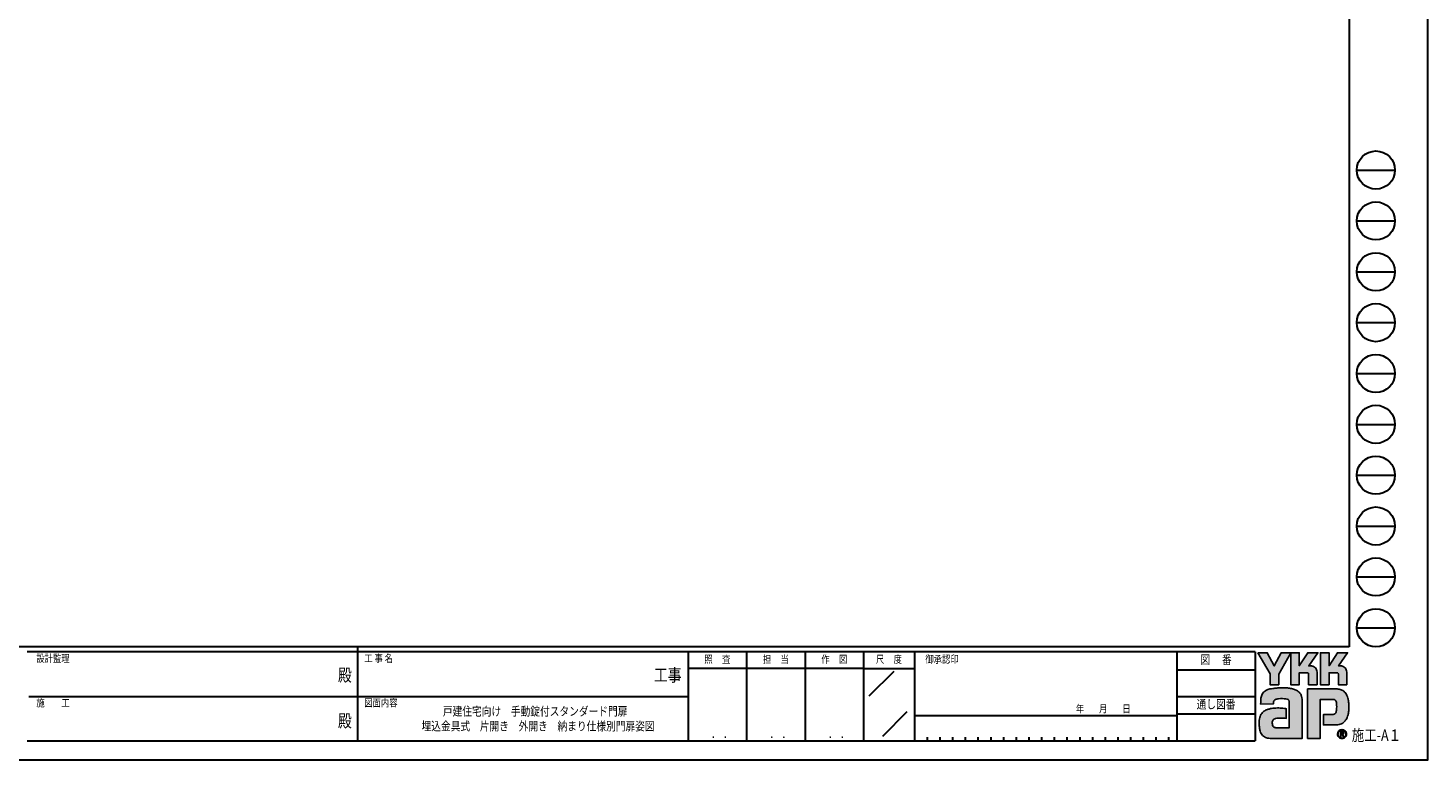
# Model space of a CAD drawing. Units: millimetres. Extents: x 0 to 8410, y 0 to 5940.
# Drawn here: x 2904 to 8410, y 0 to 2879 of the extents above; entities that cross this region are included whole.
import ezdxf
from ezdxf.enums import TextEntityAlignment as Align

# ---------------------------------------------------------------- set-up
doc = ezdxf.new("R2010")
doc.units = ezdxf.units.MM
doc.header["$PDSIZE"] = 0.05
doc.layers.add('USER1', color=3, linetype='Continuous', lineweight=13)
doc.layers.add('YKK_ZWAK', color=7, linetype='Continuous', lineweight=30)
doc.styles.add('text-b', font='extslim2.shx', dxfattribs={"width": 0.8, "bigfont": 'extfont2.shx'})

msp = doc.modelspace()

# ---------------------------------------------------------------- hatches: boundary and pattern name
at = {"layer": 'YKK_ZWAK', "linetype": 'ByBlock', "lineweight": -2}
h = msp.add_hatch(color=256, dxfattribs=at)
edge = h.paths.add_edge_path()
edge.add_arc((8071.699743638502, 101.8440997120164), 17.60746892393451, 44.93442000000285, 90.08535600000256)
edge.add_arc((8071.701705891414, 101.8103019843931), 17.64126964090813, 90.0915655217743, 179.923629932956)
edge.add_arc((8071.59418968362, 101.7911705073003), 17.53378962344496, 179.8606450800951, 225.1439939985764)
edge.add_arc((8071.678286344507, 101.7892219438158), 17.59182972906836, 224.9453553885787, 269.9844512830166)
edge.add_arc((8071.677208071625, 101.8760827517587), 17.67869027553202, 269.9880223087077, 314.9377721061913)
edge.add_arc((8071.796292280636, 101.7619566767586), 17.51378999492805, 314.9257166602815, 360.2350799932709)
edge.add_arc((8071.839445073835, 101.8980011247144), 17.47060770057977, 359.7894949650353, 405.1328750314317)
edge.add_line((8084.164347772397, 114.2802023384955), (8084.164346675578, 114.2802017152738))
edge = h.paths.add_edge_path(flags=16)
edge.add_arc((8071.643626434605, 101.6256216218994), 15.60539496128136, 224.628219000001, 270.1097310000005, ccw=False)
edge.add_arc((8071.527234358711, 101.767044031254), 15.62297575417259, 179.755127369646, 225.2972179378844, ccw=False)
edge.add_arc((8071.591169523911, 101.8671462026368), 15.68680365113114, 134.8007046283088, 180.1217460165475, ccw=False)
edge.add_arc((8071.636904949433, 101.9561537519442), 15.65616367897303, 89.86602478721397, 135.148996271344, ccw=False)
edge.add_arc((8071.705201628128, 101.8371095170442), 15.77519693816796, 45.03107645709707, 90.11509058956278, ccw=False)
edge.add_arc((8071.715733118291, 101.8320443487986), 15.77134150459539, 0.0064280881064178175, 45.071149570043985, ccw=False)
edge.add_arc((8071.648433335252, 101.8588978974238), 15.83866105162768, 270.09072013900766, 359.9092589945101, ccw=False)
edge.add_line((8071.673511708285, 86.0202566999109), (8071.673513357556, 86.02025527985468))
edge = h.paths.add_edge_path(flags=0)
edge.add_arc((8074.008161172625, 107.4972776171567), 3.352834554276567, -1.6106014017748862, 42.86139266983258, ccw=False)
edge.add_line((8077.359671127938, 107.4030408526595), (8077.220407717986, 106.3316013750323))
edge.add_line((8077.220407717986, 106.3316013750323), (8076.836987703456, 105.4869905901551))
edge.add_line((8076.836987703456, 105.4869905901551), (8076.261348266239, 104.8434290954457))
edge.add_line((8076.261348266239, 104.8434290954456), (8075.546129000876, 104.3751065090581))
edge.add_line((8075.546129000876, 104.3751065090581), (8074.743290281359, 104.0558728388593))
edge.add_line((8074.743290281359, 104.0558728388593), (8073.904452871365, 103.8595780927157))
edge.add_line((8073.904452871365, 103.8595780927157), (8073.082256365459, 103.7610911093565))
edge.add_line((8073.082256365459, 103.7610911093565), (8072.328661137619, 103.7339222863609))
edge.add_line((8072.328661137619, 103.7339222863609), (8070.344318228072, 103.7339222863609))
edge.add_line((8070.344318228072, 103.7339222863609), (8071.345828965752, 102.0304370845339))
edge.add_line((8071.345828965752, 102.0304370845339), (8077.893175697413, 90.7845820260606))
edge.add_line((8077.893175697411, 90.7845820260606), (8080.513948285632, 90.7845820260606))
edge.add_line((8080.513948285632, 90.7845820260606), (8074.200593042018, 101.6093203281014))
edge.add_line((8074.200593042018, 101.6093203281014), (8074.791514942172, 101.7268254875575))
edge.add_line((8074.791514942172, 101.7268254875575), (8075.355268019333, 101.8759144037461))
edge.add_line((8075.355268019333, 101.8759144037461), (8075.890154222059, 102.0562474663797))
edge.add_line((8075.890154222059, 102.0562474663797), (8076.395154719491, 102.2678246754583))
edge.add_line((8076.395154719491, 102.2678246754583), (8076.867892239617, 102.5106460309818))
edge.add_line((8076.867892239617, 102.5106460309818), (8077.307687561856, 102.7847115329504))
edge.add_line((8077.307687561856, 102.7847115329504), (8077.712503024493, 103.0893419607893))
edge.add_line((8077.712503024493, 103.0893419607893), (8078.080300965796, 103.4248769247852))
edge.add_arc((8074.07407098747, 107.2430610076502), 5.534293842026559, 316.3767372757107, 361.6565045120804)
edge.add_line((8079.606052008886, 107.4030432209456), (8079.581718046593, 107.9888995777667))
edge.add_line((8079.581718046593, 107.9888995777667), (8079.508362224506, 108.5536714857887))
edge.add_line((8079.508362224506, 108.5536714857887), (8079.387460962175, 109.0956895045518))
edge.add_line((8079.387460962175, 109.0956895045518), (8079.218674649315, 109.6122367517566))
edge.add_line((8079.218674649315, 109.6122367517566), (8079.003361727073, 110.1019547862531))
edge.add_line((8079.003361727073, 110.1019547862531), (8078.741182585165, 110.5621267257419))
edge.add_line((8078.741182585165, 110.5621267257419), (8078.433495664741, 110.9917337393605))
edge.add_line((8078.433495664741, 110.9917337393605), (8078.080300965796, 111.3880589448095))
edge.add_line((8078.080300965796, 111.3880589448095), (8077.617412144007, 111.7972893411815))
edge.add_line((8077.617412144007, 111.7972893411815), (8077.103242168817, 112.1538801429994))
edge.add_line((8077.103242168817, 112.1538801429994), (8076.540507922516, 112.4578313502632))
edge.add_line((8076.540507922516, 112.4578313502632), (8075.931586677127, 112.7077845218231))
edge.add_line((8075.931586677127, 112.7077845218231), (8075.278516094369, 112.9034000473917))
edge.add_line((8075.278516094369, 112.9034000473917), (8074.583673446257, 113.0436590961068))
edge.add_line((8074.583673446257, 113.0436590961068), (8073.849436004799, 113.1285616679682))
edge.add_line((8073.849436004799, 113.1285616679682), (8073.077501821435, 113.1570889321136))
edge.add_line((8073.077501821435, 113.1570889321137), (8065.498419036512, 113.1570889321137))
edge.add_line((8065.498419036512, 113.1570889321137), (8065.498419036512, 90.85929628929871))
edge.add_line((8065.498419036512, 90.85929628929871), (8067.789090425335, 90.85929628929871))
edge.add_line((8067.789090425335, 90.85929628929871), (8067.789090425335, 110.8827188370905))
edge.add_line((8067.789090425335, 110.8827188370905), (8073.077501821435, 110.8827188370905))
edge.add_line((8073.077501821435, 110.8827188370905), (8073.623595163649, 110.864719491856))
edge.add_line((8073.623595163647, 110.864719491856), (8074.137425528554, 110.8114006767269))
edge.add_line((8074.137425528554, 110.8114006767269), (8074.617634475003, 110.7231020019911))
edge.add_line((8074.617634475003, 110.7231020019911), (8075.062863561844, 110.6005026882233))
edge.add_line((8075.062863561844, 110.6005026882233), (8075.471754347928, 110.4442819559983))
edge.add_line((8075.471754347928, 110.4442819559983), (8075.842948392105, 110.2547794156036))
edge.add_line((8075.842948392105, 110.2547794156036), (8076.174747642939, 110.0323346773269))
edge.add_line((8076.174747642937, 110.0323346773269), (8076.465793659278, 109.7779665720306))
edge = h.paths.add_edge_path()
edge.add_arc((7838.368876751822, 45.94053921110367), 238.0028854164259, 87.51793533789117, 91.66438817798303, ccw=False)
edge.add_arc((7841.460670206267, 112.2238646296812), 171.6479889324786, 81.92630775827178, 87.59083149003902, ccw=False)
edge.add_arc((7850.587459734436, 174.7698156796641), 108.4404435454751, 73.67137372319672, 82.0594330221652, ccw=False)
edge.add_arc((7864.126025734535, 220.0822248061167), 61.14992005635714, 60.605282882355084, 73.90849856205972, ccw=False)
edge.add_arc((7869.668690823146, 231.1354965118695), 48.802827720426, 52.173471518694726, 59.905419987328685, ccw=False)
edge.add_arc((7874.625693885285, 237.5521925872233), 40.69447411929411, 43.55041761169451, 52.14560577150331, ccw=False)
edge.add_arc((7877.356504975943, 240.1913862279744), 36.89689698669203, 34.48659260316282, 43.50182013356101, ccw=False)
edge.add_arc((7877.375560093496, 240.2476320007015), 36.84936070070587, 25.589150532184817, 34.43128324084961, ccw=False)
edge.add_arc((7874.096843978333, 238.7113655055446), 40.47002977378766, 17.43088999214831, 25.545905045019026, ccw=False)
edge.add_line((7912.708448194006, 250.8343737866387), (7914.127321716263, 245.0980628767366))
edge.add_line((7914.127321716263, 245.0980628767366), (7914.93117926665, 238.9572296591455))
edge.add_line((7914.93117926665, 238.9572296591455), (7915.184868151373, 232.4139582509314))
edge.add_line((7915.184868151371, 232.4139582509314), (7915.184868151371, 85))
edge.add_line((7915.184868151371, 84.99999999999999), (7794.552237558145, 85.00000000000014))
edge.add_arc((7794.058422889453, 177.9026929356539), 92.90400533681732, 263.6848746649659, 270.30454692996716, ccw=False)
edge.add_arc((7789.801088644253, 139.9912781939369), 54.75438053932344, 253.691018885623, 263.74909316651605, ccw=False)
edge.add_arc((7784.772394305887, 122.7188653221762), 36.7648515796752, 239.8785013092501, 253.6535482446689, ccw=False)
edge.add_arc((7782.026075571899, 117.7239790843846), 31.0665359442476, 223.6420534782413, 239.6366294170112, ccw=False)
edge.add_arc((7785.335551200498, 120.635134094239), 35.47106877730126, 208.2977657543149, 223.355606159757, ccw=False)
edge.add_arc((7800.00428678726, 128.4420053640282), 52.08776822076726, 196.3102007627962, 208.2099283034402, ccw=False)
edge.add_arc((7833.692694029114, 138.3940807081978), 87.21535973156637, 187.8047148541562, 196.3697110093865, ccw=False)
edge.add_arc((7897.496969579555, 147.3684827548413), 151.6474625896684, 181.9094794174698, 187.8904176513078, ccw=False)
edge.add_arc((7843.132965815566, 146.5129581405301), 97.28984060791893, 174.5558801097798, 182.4727230497099, ccw=False)
edge.add_arc((7813.981852179943, 149.3049198473097), 68.00533601117411, 164.9753667854606, 174.5673877291292, ccw=False)
edge.add_arc((7797.457052887565, 153.7109472093151), 50.90326034781418, 153.891777935297, 164.9434116692619, ccw=False)
edge.add_arc((7789.928072917767, 157.3311678257037), 42.54940654405517, 142.0468818398376, 153.8077060405064, ccw=False)
edge.add_arc((7788.474955217282, 158.3719693887292), 40.76355778361719, 130.6022050713186, 141.944269337734, ccw=False)
edge.add_arc((7790.875174335808, 155.4865749053497), 44.51638816741004, 120.6072426230107, 130.5308147201121, ccw=False)
edge.add_arc((7795.615211250198, 147.426601044808), 53.86682392469975, 112.58837614452091, 120.5816154340441, ccw=False)
edge.add_arc((7801.993383188077, 132.1012129153205), 70.46648038479611, 106.6130308198974, 112.5902350136696, ccw=False)
edge.add_arc((7812.024133998486, 98.38632810638573), 105.6418826424866, 99.87193010640078, 106.59824860692831, ccw=False)
edge.add_arc((7817.643801544191, 66.72750844184088), 137.7954590034383, 94.78469170294778, 99.9171141639502, ccw=False)
edge.add_arc((7820.379478287979, 35.22933319151606), 169.4120848001592, 90.80098592879739, 94.81811646898808, ccw=False)
edge.add_arc((7820.795441206618, 11.7744954196069), 192.8704656492179, 87.57779436069058, 90.82713927416393, ccw=False)
edge.add_line((7828.946701035109, 204.4726362589897), (7838.40747241711, 203.8483181430207))
edge.add_line((7838.40747241711, 203.8483181430207), (7845.844937712167, 203.0145748873418))
edge.add_line((7845.844937712167, 203.0145748873418), (7850.710194690114, 202.2334712262169))
edge.add_line((7850.710194690114, 202.2334712262169), (7852.453753905859, 201.7671863015542))
edge.add_line((7852.453753905859, 201.7671863015542), (7852.453753905859, 163.5274075454684))
edge.add_line((7852.453753905859, 163.5274075454684), (7846.922181543944, 164.1111976295873))
edge.add_line((7846.922181543944, 164.1111976295873), (7840.855722979305, 164.4396007775472))
edge.add_line((7840.855722979305, 164.4396007775472), (7834.646288483651, 164.5666150250518))
edge.add_line((7834.646288483651, 164.5666150250518), (7828.686467549268, 164.5475968489549))
edge.add_line((7828.686467549268, 164.5475968489549), (7823.368170447868, 164.4375631158225))
edge.add_line((7823.368170447868, 164.4375631158225), (7819.083647061455, 164.290851471646))
edge.add_line((7819.083647061455, 164.290851471646), (7816.225147272027, 164.1624787829915))
edge.add_line((7816.225147272027, 164.1624787829915), (7815.185260571867, 164.1078015267128))
edge.add_line((7815.185260571867, 164.1078015267128), (7810.862021612686, 163.3178679981145))
edge.add_line((7810.862021612686, 163.3178679981145), (7807.134119487392, 162.0806677209501))
edge.add_line((7807.134119487392, 162.0806677209501), (7804.002233416571, 160.3877104380339))
edge.add_line((7804.002233416572, 160.3877104380339), (7801.466703010504, 158.2311851127544))
edge.add_line((7801.466703010504, 158.2311851127544), (7799.526849048614, 155.602941098213))
edge.add_line((7799.526849048614, 155.602941098213), (7798.183350751479, 152.4955069680858))
edge.add_line((7798.183350751479, 152.4955069680858), (7797.435868508812, 148.9003924651869))
edge.add_line((7797.435868508812, 148.9003924651869), (7797.285081541187, 144.8097865529048))
edge.add_line((7797.285081541187, 144.8097865529048), (7797.762233995048, 140.3113086854006))
edge.add_line((7797.762233995048, 140.3113086854006), (7798.717897343919, 136.5925760378713))
edge.add_line((7798.717897343919, 136.5925760378713), (7800.092639787497, 133.5826100602411))
edge.add_line((7800.092639787497, 133.5826100602411), (7801.827029525482, 131.2104322024336))
edge.add_line((7801.827029525482, 131.2104322024336), (7803.860615926706, 129.4050639143729))
edge.add_line((7803.860615926706, 129.4050639143729), (7806.133967190865, 128.0948474254078))
edge.add_line((7806.133967190865, 128.0948474254078), (7808.587311907376, 127.2094834060371))
edge.add_line((7808.587311907376, 127.2094834060371), (7811.16053905535, 126.6773140856098))
edge.add_line((7811.16053905535, 126.6773140856098), (7864.26234321063, 126.6773140856098))
edge.add_line((7864.26234321063, 126.6773140856098), (7864.26234321063, 224.9262306333311))
edge.add_line((7864.26234321063, 224.9262306333311), (7864.277625673564, 226.874235242119))
edge.add_line((7864.277625673564, 226.874235242119), (7864.176082197619, 228.7784301238264))
edge.add_line((7864.176082197619, 228.7784301238264), (7863.926808246634, 230.6133445068949))
edge.add_line((7863.926808246634, 230.6133445068949), (7863.499238894738, 232.3538472300534))
edge.add_line((7863.499238894738, 232.3538472300534), (7862.862469605779, 233.9754863526062))
edge.add_line((7862.862469605779, 233.9754863526063), (7861.985595843595, 235.4527911029946))
edge.add_line((7861.985595843595, 235.4527911029945), (7860.837373461741, 236.7613095405225))
edge.add_line((7860.837373461741, 236.7613095405225), (7859.387577144636, 237.8755708936314))
edge.add_line((7859.387577144636, 237.8755708936314), (7856.273350808759, 239.0981679284355))
edge.add_line((7856.273350808759, 239.0981679284355), (7851.293984774234, 240.1339793051446))
edge.add_line((7851.293984774234, 240.1339793051446), (7844.941234737275, 240.8981024518972))
edge.add_line((7844.941234737275, 240.8981024518972), (7837.707196004396, 241.3059744071193))
edge.add_line((7837.707196004396, 241.3059744071193), (7830.083624271818, 241.2733718195245))
edge.add_line((7830.083624271818, 241.2733718195245), (7822.562614846018, 240.7160713378227))
edge.add_arc((7829.565690495147, 178.0063475130001), 63.09954461589194, 96.37207465332192, 102.7534079932569)
edge.add_arc((7822.990235967668, 206.3711453916138), 33.98329973755922, 102.4978957058443, 112.8463169705322)
edge.add_line((7809.795856942372, 237.688441302813), (7807.472710943978, 236.379927187721))
edge.add_line((7807.472710943978, 236.379927187721), (7805.658852398729, 234.7820607852895))
edge.add_line((7805.658852398729, 234.7820607852895), (7804.287845668316, 232.9165814763508))
edge.add_line((7804.287845668316, 232.9165814763509), (7803.292108305523, 230.8048847090142))
edge.add_line((7803.292108305523, 230.8048847090142), (7802.605416304309, 228.4690451519634))
edge.add_line((7802.605416304309, 228.4690451519634), (7802.160866438042, 225.9307978635951))
edge.add_line((7802.160866438042, 225.9307978635951), (7801.890876259521, 223.2111986817309))
edge.add_line((7801.890876259523, 223.2111986817309), (7801.729221762697, 220.3326618853421))
edge.add_line((7801.729221762697, 220.3326618853421), (7751.744360825594, 220.2110814024366))
edge.add_line((7751.744360825594, 220.2110814024366), (7751.890053638907, 227.0474364887161))
edge.add_line((7751.890053638907, 227.0474364887161), (7752.16785485404, 234.7280627495847))
edge.add_arc((7842.80465831312, 229.5415451119436), 90.78507645249685, 171.5562215410652, 176.7249302595971, ccw=False)
edge.add_arc((7812.041073761822, 234.1331907221142), 59.68072909591978, 163.4838524863008, 171.5798233267276, ccw=False)
edge.add_arc((7796.605315999327, 238.7123013346301), 43.58008109155185, 152.2125045740734, 163.4864976584933, ccw=False)
edge.add_arc((7789.936601289025, 242.1607316588866), 36.07279508920197, 138.0385215069419, 152.1201504079557, ccw=False)
edge.add_arc((7789.93141676638, 241.9920314080752), 36.18196773988792, 122.60462867217839, 137.8343845030835, ccw=False)
edge.add_arc((7794.715303347275, 234.2540974358622), 45.27843077987834, 108.37420791968111, 122.42808991687619, ccw=False)
edge.add_arc((7802.292706793274, 207.3077861530989), 73.25111805342314, 100.9315937394664, 107.3549899713762, ccw=False)
edge.add_arc((7827.053177233485, 87.18251487375372), 195.8981124193156, 97.86054447666339, 101.37937906247248, ccw=False)
edge.add_arc((7838.677903115434, 6.418804497566924), 277.493180782217, 94.9020122383061, 97.95760039022957, ccw=False)
edge.add_arc((7839.469601618433, -0.0454555164845516), 284.0015470024212, 91.61689723320711, 94.94970856324022, ccw=False)
edge = h.paths.add_edge_path()
edge.add_arc((8018.405261283088, 194.883069952641), 78.97424249131821, 339.22498221091587, 347.3145741352372, ccw=False)
edge.add_arc((8055.359695399588, 180.5741956625366), 39.34815393326459, 326.2325061058077, 339.6193101912123, ccw=False)
edge.add_arc((8040.41317508305, 191.7134972569405), 57.97251228366087, 318.6736738685102, 325.2911172618525, ccw=False)
edge.add_arc((8046.228464891919, 186.6130329392992), 50.23738334831035, 311.5703269329227, 318.6624294560623, ccw=False)
edge.add_line((8079.562920186844, 149.0283448885021), (8074.949773336124, 145.4428201287032))
edge.add_line((8074.949773336122, 145.4428201287032), (8070.144287768767, 142.6240547429049))
edge.add_line((8070.144287768767, 142.6240547429049), (8065.182921079474, 140.5205086224669))
edge.add_line((8065.182921079474, 140.5205086224669), (8060.100992738141, 139.0812402242726))
edge.add_line((8060.100992738141, 139.0812402242726), (8054.93484104552, 138.2553080052048))
edge.add_line((8054.93484104552, 138.2553080052049), (8049.719785471504, 137.9910912015723))
edge.add_line((8049.719785471504, 137.9910912015723), (7998.359502870243, 137.9910912015723))
edge.add_line((7998.359502870243, 137.9910912015723), (7998.359502870243, 178.3371329603955))
edge.add_line((7998.359502870243, 178.3371329603955), (8027.321468183606, 178.3371329603955))
edge.add_line((8027.321468183606, 178.3371329603955), (8032.661500343398, 178.4115076133461))
edge.add_line((8032.661500343398, 178.4115076133461), (8037.356612567334, 178.8662457882358))
edge.add_line((8037.356612567334, 178.8662457882358), (8041.386088627874, 180.0480895885457))
edge.add_arc((8036.718938899856, 190.5718195454982), 11.51221867367882, 293.9167198020605, 314.0937636770703)
edge.add_arc((8035.14967874538, 191.9571009498386), 13.60005442076926, 314.7809858171797, 333.9292818603019)
edge.add_arc((8025.049206803718, 196.8614928300238), 24.82823217337466, 334.0067642612879, 347.3498910530277)
edge.add_arc((7997.496686258596, 203.2419818709085), 53.10958379585995, 347.1430841970991, 355.4000769567)
edge.add_arc((7937.20279214902, 208.4236389825372), 113.6253047071514, 355.2339044354762, 360.2919344246406)
edge.add_line((8050.826621932722, 209.0025820514527), (8050.764087105396, 215.3682387034624))
edge.add_line((8050.764087105396, 215.3682387034625), (8050.46047550842, 221.1022187966937))
edge.add_line((8050.46047550842, 221.1022187966937), (8049.742199750473, 226.1376205286494))
edge.add_line((8049.742199750473, 226.1376205286495), (8048.436737805533, 230.4072010624174))
edge.add_arc((8035.712261590049, 225.0960617153186), 13.78841891308454, 22.65543833575849, 39.38165319252862)
edge.add_arc((8037.652317905697, 226.5794060510672), 11.34803507427674, 39.80779662169854, 59.7537818176739)
edge.add_arc((8036.270352580341, 223.9835565113691), 14.28708048026977, 60.2099075952312, 77.92418213913811)
edge.add_arc((8034.141625470493, 213.9894069733661), 24.505419612029, 77.94572257653994, 90.63794058773097)
edge.add_line((8033.868783754716, 238.4933076375409), (7986.193983153369, 238.4933220064949))
edge.add_line((7986.193983153369, 238.4933220064949), (7986.193983153369, 85))
edge.add_line((7986.193983153369, 84.99999999999999), (7936.230178054086, 84.99999999999999))
edge.add_line((7936.230178054086, 84.99999999999999), (7936.230178054086, 279.2085201477715))
edge.add_line((7936.230178054086, 279.2085201477715), (8052.352444419783, 279.2085201477714))
edge.add_arc((8050.454723589988, 225.786903213103), 53.45531311537044, 78.73197638228362, 87.96551099663083, ccw=False)
edge.add_arc((8052.022233452078, 233.8022746385592), 45.28816670859781, 69.0303397675134, 78.69541395760581, ccw=False)
edge.add_arc((8053.483492731583, 237.6989413418757), 41.12664093330893, 59.394837104650776, 68.98849810507397, ccw=False)
edge.add_arc((8054.158936947387, 238.8861267011587), 39.76096028450432, 50.30120407773393, 59.36159834971329, ccw=False)
edge.add_arc((8053.912824660229, 238.6068789112342), 40.13302329272998, 42.05209438652213, 50.28551138205171, ccw=False)
edge.add_line((8083.713044558317, 265.4882191427113), (8086.971977511698, 261.3755839540037))
edge.add_line((8086.971977511696, 261.3755839540036), (8089.413096257856, 257.3909364514046))
edge.add_line((8089.413096257856, 257.3909364514046), (8091.116241849396, 253.7849544193049))
edge.add_arc((8034.092212487049, 227.188326936123), 62.92154256053492, 14.762666767432506, 25.004857483356886, ccw=False)
edge.add_arc((7995.50184749945, 216.670452798219), 102.9186976224796, 7.913901303101682, 14.950413391766176, ccw=False)
edge.add_arc((7956.956433847469, 211.0657829903963), 141.8688964173969, 2.5437612488565833, 8.012513468652287, ccw=False)
edge.add_arc((7934.862735084708, 209.9038021642562), 163.9924949756645, -2.235807907604226, 2.606741948428123, ccw=False)
edge.add_arc((7941.169609556879, 209.4982064780563), 157.6746789249186, 352.8936963416039, 357.82205712252266, ccw=False)
edge.add_arc((7974.149699389336, 205.2072843256961), 124.4172256635881, 347.15165836895227, 352.9756549716377, ccw=False)
edge = h.paths.add_edge_path()
edge.add_arc((7949.81593663647, 344.8108816871174), 24.97748057372806, 78.2679820538109, 90.11215451062168, ccw=False)
edge.add_arc((7950.173950484039, 346.6288963641474), 23.12465678617571, 66.19963222081822, 78.22058292401289, ccw=False)
edge.add_line((7959.505932772801, 367.7869647552047), (7963.549108796785, 365.4776410295685))
edge.add_line((7963.549108796785, 365.4776410295685), (7966.972720104523, 362.4663166107885))
edge.add_line((7966.972720104523, 362.4663166107885), (7969.72526148427, 358.8813904165129))
edge.add_line((7969.72526148427, 358.8813904165129), (7971.755451782621, 354.8505559148211))
edge.add_line((7971.755451782621, 354.8505559148211), (7973.010991015306, 350.5025254046553))
edge.add_line((7973.010991015306, 350.5025254046553), (7973.441277249498, 345.9649923540949))
edge.add_line((7973.441277249498, 345.9649923540949), (7973.441277249498, 295.7817990091225))
edge.add_line((7973.441277249498, 295.7817990091225), (7940.410441082256, 295.7817990091225))
edge.add_line((7940.410441082256, 295.7817990091225), (7940.410441082254, 338.5903549622138))
edge.add_arc((7935.724277553678, 338.7066687690901), 4.687606800725923, 358.5781712163345, 452.1682981404213)
edge.add_line((7935.546922375816, 343.390919259734), (7903.769547559464, 343.3910859855446))
edge.add_line((7903.769547559464, 343.3910859855446), (7903.769547559464, 295.9033794920281))
edge.add_line((7903.769547559464, 295.9033794920281), (7869.9141376143, 295.9033794920281))
edge.add_line((7869.914137614298, 295.9033794920281), (7869.914137614298, 422.0000000000002))
edge.add_line((7869.914137614298, 422.0000000000002), (7903.769547559463, 422.0000000000002))
edge.add_line((7903.769547559464, 422.0000000000002), (7903.769547559464, 370.41523499874))
edge.add_line((7903.769547559464, 370.41523499874), (7937.06901546408, 422.0000000000002))
edge.add_line((7937.06901546408, 422.0000000000002), (7976.838738565105, 422.0000000000002))
edge.add_line((7976.838738565106, 422.0000000000002), (7941.159281766072, 369.7883144081154))
edge.add_line((7941.159281766072, 369.7883144081154), (7942.423990476518, 369.7883144081154))
edge.add_line((7942.423990476518, 369.7883144081154), (7943.819449147634, 369.7883144081154))
edge.add_line((7943.819449147634, 369.7883144081154), (7945.252604560653, 369.7883144081154))
edge.add_line((7945.252604560653, 369.7883144081154), (7946.632101548257, 369.7883144081154))
edge.add_line((7946.632101548257, 369.7883144081154), (7947.865226501973, 369.7883144081154))
edge.add_line((7947.865226501973, 369.7883144081154), (7948.860284644187, 369.7883144081154))
edge.add_line((7948.860284644187, 369.7883144081154), (7949.524901976719, 369.7883144081154))
edge.add_line((7949.52490197672, 369.7883144081154), (7949.767044111662, 369.7883144081154))
h.paths.add_polyline_path([(7741.019807558352, 422.0000000000002), (7777.83118544544, 422.0000000000002), (7805.471387520062, 369.9003858029723), (7833.038912993172, 422.0000000000002), (7869.876440872393, 422.0000000000002), (7822.671629748316, 338.0099609809694), (7822.671629748316, 295.866022360409), (7789.097077510874, 295.866022360409), (7789.097077510874, 339.1425612896004)])
edge = h.paths.add_edge_path()
edge.add_arc((8066.77882280524, 344.7662993813761), 25.02205969309314, 78.2785069830033, 90.10825959996419, ccw=False)
edge.add_arc((8067.123752393909, 346.5210653864041), 23.2338199313337, 66.2482987955567, 78.2322632326792, ccw=False)
edge.add_line((8076.481727887275, 367.786969629281), (8080.536702174893, 365.4776410295685))
edge.add_line((8080.536702174893, 365.4776410295685), (8083.974237504412, 362.4663166107885))
edge.add_line((8083.974237504412, 362.4663166107885), (8086.740363295657, 358.8813904165129))
edge.add_line((8086.740363295659, 358.8813904165129), (8088.782439954069, 354.8505559148211))
edge.add_line((8088.782439954069, 354.8505559148211), (8090.046809054227, 350.5025254046553))
edge.add_line((8090.046809054228, 350.5025254046553), (8090.479812170722, 345.9649923540949))
edge.add_line((8090.479812170722, 345.9649923540949), (8090.479812170722, 295.8660223604091))
edge.add_line((8090.479812170722, 295.866022360409), (8057.373922129952, 295.866022360409))
edge.add_line((8057.373922129952, 295.866022360409), (8057.373922129951, 338.5903549622137))
edge.add_arc((8052.709680666508, 338.728834791916), 4.66629672144151, 358.299406285005, 452.4345457850627)
edge.add_line((8052.511465458221, 343.3909197143235), (8020.769706518206, 343.3910859855447))
edge.add_line((8020.769706518206, 343.3910859855446), (8020.769706518206, 295.866022360409))
edge.add_line((8020.769706518206, 295.866022360409), (7986.895957617521, 295.866022360409))
edge.add_line((7986.895957617519, 295.866022360409), (7986.895957617519, 422))
edge.add_line((7986.895957617519, 422.0000000000002), (8020.769706518203, 422.0000000000002))
edge.add_line((8020.769706518206, 422.0000000000002), (8020.769706518206, 370.41523499874))
edge.add_line((8020.769706518206, 370.41523499874), (8054.032496511776, 422.0000000000002))
edge.add_line((8054.032496511775, 422.0000000000002), (8093.802559223091, 422.0000000000002))
edge.add_line((8093.802559223091, 422.0000000000002), (8058.12276281377, 369.7883144081154))
edge.add_line((8058.12276281377, 369.7883144081154), (8059.401055935714, 369.7883144081154))
edge.add_line((8059.401055935714, 369.7883144081154), (8060.802627592002, 369.7883144081154))
edge.add_line((8060.802627592002, 369.7883144081154), (8062.236801835887, 369.7883144081154))
edge.add_line((8062.236801835887, 369.7883144081154), (8063.613581941187, 369.7883144081154))
edge.add_line((8063.61358194119, 369.7883144081154), (8064.841612740594, 369.7883144081154))
edge.add_line((8064.841612740594, 369.7883144081154), (8065.831237118208, 369.7883144081154))
edge.add_line((8065.831237118208, 369.7883144081154), (8066.491439517004, 369.7883144081154))
edge.add_line((8066.491439517004, 369.7883144081154), (8066.731543990226, 369.7883144081154))

# ---------------------------------------------------------------- linework, layer by layer
at = {"layer": 'YKK_ZWAK'}
for p, q in [((8410, 0), (8410, 5940)), ((8100.019807558352, 5745), (8100.019807558355, 445)), ((8130.019807558353, 2320), (8280.01980755835, 2320)), ((8130.019807558353, 2120), (8280.01980755835, 2120)), ((8130.019807558353, 1920), (8280.01980755835, 1920)), ((8130.019807558353, 1720), (8280.01980755835, 1720)), ((8130.019807558353, 1520), (8280.01980755835, 1520)), ((8130.019807558353, 1320), (8280.01980755835, 1320)), ((8130.019807558353, 1120), (8280.01980755835, 1120)), ((8130.019807558353, 920), (8280.01980755835, 920)), ((8130.019807558353, 720), (8280.01980755835, 720)), ((8130.019807558353, 520), (8280.01980755835, 520)), ((8100.019807558352, 445), (300.0198075583521, 445)), ((4200.019807558351, 445), (4200.019807558351, 75)), ((4200.019807558351, 425), (2900.019807558352, 425)), ((5500.019807558352, 425), (4200.019807558351, 425)), ((6190.019807558353, 425), (5500.019807558352, 425)), ((5500.019807558352, 425), (5500.019807558352, 75)), ((5730.019807558353, 425), (5730.019807558353, 75)), ((5960.019807558352, 425), (5960.019807558352, 75)), ((6190.019807558353, 425), (6190.019807558353, 75)), ((6390.019807558353, 425), (6190.019807558353, 425)), ((7422.519807558352, 425), (6390.019807558353, 425)), ((6390.019807558353, 425), (6390.019807558353, 75)), ((7422.519807558352, 425), (7422.519807558352, 75)), ((7730.019807558353, 425), (7422.519807558352, 425)), ((7730.019807558353, 425), (7730.019807558353, 75)), ((6190.019807558353, 360), (5500.019807558351, 360)), ((6190.019807558353, 360), (6390.019807558353, 360)), ((6212.104568374506, 251.7087960543256), (6310.037283715415, 349.6415113952344)), ((7422.519807558352, 355), (7730.019807558353, 355)), ((2907.519807558352, 250), (4200.019807558351, 250)), ((4200.019807558351, 250), (5500.019807558352, 250)), ((7422.519807558352, 250), (7730.019807558353, 250)), ((6265.671752674123, 94.01154682397419), (6361.891946217729, 190.2317403675806)), ((6390.019807558353, 175), (7422.519807558352, 175)), ((7730.019807558353, 180), (7422.519807558352, 180)), ((2900.019807558352, 75), (4200.019807558351, 75)), ((4200.019807558351, 75), (5500.019807558352, 75)), ((5500.019807558352, 75), (6190.019807558353, 75)), ((6190.019807558353, 75), (6390.019807558353, 75)), ((6390.019807558353, 75), (7422.519807558352, 75)), ((6440.019807558352, 90), (6440.019807558352, 75)), ((6490.019807558351, 90), (6490.019807558351, 75)), ((6540.019807558351, 90), (6540.019807558351, 75)), ((6590.019807558352, 90), (6590.019807558352, 75)), ((6640.019807558352, 90), (6640.019807558352, 75)), ((6690.019807558352, 90), (6690.019807558352, 75)), ((6740.019807558351, 90), (6740.019807558351, 75)), ((6790.019807558351, 90), (6790.019807558351, 75)), ((6840.019807558352, 90), (6840.019807558352, 75)), ((6890.019807558352, 90), (6890.019807558352, 75)), ((6940.019807558352, 90), (6940.019807558352, 75)), ((6990.019807558351, 90), (6990.019807558351, 75)), ((7040.019807558351, 90), (7040.019807558351, 75)), ((7090.019807558352, 90), (7090.019807558352, 75)), ((7140.019807558352, 90), (7140.019807558352, 75)), ((7190.019807558352, 90), (7190.019807558352, 75)), ((7240.019807558351, 90), (7240.019807558351, 75)), ((7290.019807558351, 90), (7290.019807558351, 75)), ((7340.019807558352, 90), (7340.019807558352, 75)), ((7390.019807558352, 90), (7390.019807558352, 75)), ((7422.519807558352, 75), (7730.019807558353, 75)), ((0, 0), (8410, 0))]:
    msp.add_line(p, q, dxfattribs=at)
at = {"layer": 'YKK_ZWAK', "linetype": 'ByBlock', "lineweight": -2}
msp.add_lwpolyline([(7741.019807558352, 422.0000000000002), (7777.83118544544, 422.0000000000002), (7805.471387520062, 369.9003858029724), (7833.038912993172, 422.0000000000002), (7869.876440872393, 422.0000000000002), (7822.671629748316, 338.0099609809695), (7822.671629748316, 295.8660223604091), (7789.097077510874, 295.8660223604091), (7789.097077510874, 339.1425612896005)], close=True, dxfattribs=at)
for points in [[(7949.767044111662, 369.7883144081154, -0.0517260100804869), (7954.894719449987, 369.2665661172065, -0.0524994454876206), (7959.505932772801, 367.7869647552047), (7963.549108796785, 365.4776410295686), (7966.972720104523, 362.4663166107885), (7969.72526148427, 358.8813904165129), (7971.755451782621, 354.8505559148211), (7973.010991015306, 350.5025254046553), (7973.441277249498, 345.9649923540949), (7973.441277249498, 295.7817990091226), (7940.410441082256, 295.7817990091226), (7940.410441082254, 338.5903549622138, 0.432687496610367), (7935.546922375816, 343.390919259734), (7903.769547559464, 343.3910859855447), (7903.769547559464, 295.9033794920282), (7869.914137614298, 295.9033794920282), (7869.914137614298, 422.0000000000002), (7903.769547559464, 422.0000000000002), (7903.769547559464, 370.41523499874), (7937.06901546408, 422.0000000000002), (7976.838738565106, 422.0000000000002), (7941.159281766072, 369.7883144081154), (7942.423990476518, 369.7883144081154), (7943.819449147634, 369.7883144081154), (7945.252604560653, 369.7883144081154), (7946.632101548257, 369.7883144081154), (7947.865226501973, 369.7883144081154), (7948.860284644187, 369.7883144081154), (7949.52490197672, 369.7883144081154)], [(8066.731543990226, 369.7883144081154, -0.051662923521697), (8071.862169607914, 369.266565840508, -0.052337619024468), (8076.481727887275, 367.786969629281), (8080.536702174893, 365.4776410295686), (8083.974237504412, 362.4663166107885), (8086.740363295659, 358.8813904165129), (8088.782439954069, 354.8505559148211), (8090.046809054228, 350.5025254046553), (8090.479812170722, 345.9649923540949), (8090.479812170722, 295.8660223604091), (8057.373922129952, 295.8660223604091), (8057.373922129952, 338.5903549622138, 0.4355136938325048), (8052.511465458221, 343.3909197143236), (8020.769706518206, 343.3910859855447), (8020.769706518206, 295.8660223604091), (7986.895957617519, 295.8660223604091), (7986.895957617519, 422.0000000000002), (8020.769706518206, 422.0000000000002), (8020.769706518206, 370.41523499874), (8054.032496511775, 422.0000000000002), (8093.802559223091, 422.0000000000002), (8058.12276281377, 369.7883144081154), (8059.401055935714, 369.7883144081154), (8060.802627592002, 369.7883144081154), (8062.236801835887, 369.7883144081154), (8063.61358194119, 369.7883144081154), (8064.841612740594, 369.7883144081154), (8065.831237118208, 369.7883144081154), (8066.491439517004, 369.7883144081154)], [(7831.456090462435, 283.8430126161981, -0.0180942879063277), (7848.675984997541, 283.7201367087767, -0.024721181581454), (7865.568053653203, 282.1705214603078, -0.0366161642978948), (7881.075079931754, 278.8363079384282, -0.0581115096325855), (7894.139838776047, 273.3596473189223, -0.0337497950622461), (7899.598139437623, 269.6834419712963, -0.0375211763668324), (7904.119761575285, 265.5903843075101, -0.0393566523854136), (7907.76909357629, 261.08290273283, -0.0386002362161858), (7910.610526543617, 256.1634225594555, -0.0354232381635762), (7912.708448194006, 250.8343737866387), (7914.127321716263, 245.0980628767366), (7914.93117926665, 238.9572296591456), (7915.184868151371, 232.4139582509314), (7915.184868151371, 85), (7794.552237558145, 85.00000000000017, -0.0288918040959043), (7783.839288891889, 85.5624335253447, -0.0439148256206971), (7774.425119279202, 87.44014353130551, -0.0601774642462495), (7766.32249300947, 90.91862233838816, -0.0699030293254474), (7759.54429514229, 96.28338197772814, -0.0657969275874251), (7754.103422705893, 103.8199365069224, -0.0519690664885366), (7750.012774769364, 113.8138023170113, -0.037389254081128), (7747.285239032617, 126.5504877510365, -0.0261026920733818), (7745.933714272634, 142.3155083185956, -0.034557490484889), (7746.281979974417, 155.7433225488833, -0.0418775417324693), (7748.301315114925, 166.934235683248, -0.0482592614009314), (7751.747735504324, 176.1118449233701, -0.05136136850738901), (7756.377259523688, 183.4997542958769, -0.0495295333776397), (7761.945891670127, 189.3215482306046, -0.0433268324194203), (7768.209645683384, 193.8008363020898, -0.0348912343847105), (7774.924532228293, 197.1612018911719, -0.0260863881558032), (7781.846571661681, 199.626251553893, -0.0293575308065985), (7793.912206904053, 202.4640176713203, -0.0223981620624572), (7806.150062221684, 204.042775176296, -0.0175298338817346), (7818.011201299921, 204.6248636533444, -0.014178891883078), (7828.946701035109, 204.4726362589897), (7838.40747241711, 203.8483181430207), (7845.844937712167, 203.0145748873418), (7850.710194690114, 202.2334712262169), (7852.453753905859, 201.7671863015542), (7852.453753905859, 163.5274075454684), (7846.922181543944, 164.1111976295873), (7840.855722979305, 164.4396007775472), (7834.646288483651, 164.5666150250518), (7828.686467549268, 164.5475968489549), (7823.368170447868, 164.4375631158226), (7819.083647061455, 164.290851471646), (7816.225147272027, 164.1624787829916), (7815.185260571867, 164.1078015267128), (7810.862021612686, 163.3178679981145), (7807.134119487392, 162.0806677209502), (7804.002233416572, 160.3877104380339), (7801.466703010504, 158.2311851127544), (7799.526849048614, 155.602941098213), (7798.183350751479, 152.4955069680859), (7797.435868508812, 148.9003924651869), (7797.285081541187, 144.8097865529048), (7797.762233995048, 140.3113086854006), (7798.717897343919, 136.5925760378714), (7800.092639787497, 133.5826100602411), (7801.827029525482, 131.2104322024337), (7803.860615926706, 129.4050639143729), (7806.133967190865, 128.0948474254078), (7808.587311907376, 127.2094834060371), (7811.16053905535, 126.6773140856099), (7864.26234321063, 126.6773140856099), (7864.26234321063, 224.9262306333311), (7864.277625673564, 226.874235242119), (7864.176082197619, 228.7784301238265), (7863.926808246634, 230.613344506895), (7863.499238894738, 232.3538472300535), (7862.862469605779, 233.9754863526063), (7861.985595843595, 235.4527911029946), (7860.837373461741, 236.7613095405225), (7859.387577144636, 237.8755708936314), (7856.273350808759, 239.0981679284355), (7851.293984774234, 240.1339793051446), (7844.941234737275, 240.8981024518972), (7837.707196004396, 241.3059744071193), (7830.083624271818, 241.2733718195245), (7822.562614846018, 240.7160713378228, 0.0278510171638468), (7815.636122212078, 239.549175350046, 0.0451842178209498), (7809.795856942372, 237.688441302813), (7807.472710943978, 236.3799271877211), (7805.658852398729, 234.7820607852895), (7804.287845668316, 232.9165814763509), (7803.292108305523, 230.8048847090142), (7802.605416304309, 228.4690451519634), (7802.160866438042, 225.9307978635952), (7801.890876259523, 223.2111986817309), (7801.729221762697, 220.3326618853421), (7751.744360825594, 220.2110814024366), (7751.890053638907, 227.0474364887161), (7752.16785485404, 234.7280627495847, -0.0225565707222758), (7753.003653475501, 242.8723229076879, -0.0353400380862284), (7754.822792226623, 251.0995599147055, -0.0492317925525791), (7758.050770399233, 259.0290550496423, -0.0615201336222398), (7763.113068101564, 266.2801141735521, -0.0665503349233684), (7770.435167195443, 272.472041942817, -0.0613986076075888), (7780.442552085491, 277.2241435762548, -0.0280346944577528), (7788.401593253531, 279.2297109097582, -0.0153550189529216), (7800.261677272515, 281.2399444643061, -0.0133333084937711), (7814.965579441852, 282.8969972843245, -0.0145431579434434)], [(8095.451776784255, 177.5404800017163, -0.0353121700799632), (8092.244631848293, 166.870959507126, -0.0584774722804379), (8088.069813540453, 158.7035443424085, -0.0288820706933246), (8083.948259180074, 153.4315350143335, -0.0309550164657821), (8079.562920186844, 149.0283448885021), (8074.949773336122, 145.4428201287033), (8070.144287768767, 142.6240547429049), (8065.182921079474, 140.520508622467), (8060.100992738141, 139.0812402242726), (8054.93484104552, 138.2553080052049), (8049.719785471504, 137.9910912015723), (7998.359502870243, 137.9910912015723), (7998.359502870243, 178.3371329603956), (8027.321468183606, 178.3371329603956), (8032.661500343398, 178.4115076133462), (8037.356612567334, 178.8662457882358), (8041.386088627874, 180.0480895885457, 0.0882671288460553), (8044.729539303487, 182.3037206126133, 0.083745158605346), (8047.365958853612, 185.9801468287928, 0.0582862445597222), (8049.274748738, 191.4241928709194, 0.0360435238119385), (8050.435203350774, 198.9827214831759, 0.0220734031753504), (8050.826621932722, 209.0025820514528), (8050.764087105396, 215.3682387034625), (8050.46047550842, 221.1022187966938), (8049.742199750473, 226.1376205286495), (8048.436737805533, 230.4072010624174, 0.0731117326214678), (8046.369837738144, 233.8445796909658, 0.0872511803861705), (8043.368515616435, 236.3826189824891, 0.0774473946688399), (8039.259293582813, 237.9544870578084, 0.0554369345174518), (8033.868783754716, 238.4933076375409), (7986.193983153369, 238.4933220064949), (7986.193983153369, 85), (7936.230178054086, 85), (7936.230178054086, 279.2085201477715), (8052.352444419786, 279.2085201477714, -0.0403107082291994), (8060.899829733997, 278.2118043374991, -0.0421968599351876), (8068.229670063171, 276.0910088632102, -0.0418847103820418), (8074.421845997924, 273.0964830213665, -0.0395540362689687), (8079.556315869087, 269.4787255880377, -0.0359405218764401), (8083.713044558317, 265.4882191427113), (8086.971977511696, 261.3755839540037), (8089.413096257856, 257.3909364514046), (8091.116241849396, 253.784954419305, -0.0447197629795074), (8094.936691564827, 243.2217259504052, -0.0307122268322105), (8097.440356379814, 230.840799567281, -0.0238664630145888), (8098.68553473432, 217.362268716175, -0.0211327548680144), (8098.730387525509, 203.5060766400068, -0.0215073458566774), (8097.633084150555, 189.9921691523944, -0.0254174505855289)], [(8084.16434667558, 114.2802017152738, 0.1995970972806858), (8071.673513040465, 119.4515490975193, 0.4133553441987413), (8054.060451921657, 101.8338161866211, 0.2001979443820198), (8059.227126193251, 89.36178922002674, 0.1990897109272768), (8071.673512338802, 84.19739286252351, 0.1986844442601123), (8084.164345673536, 89.36179154653345, 0.200316005725648), (8089.309934862625, 101.8338141524376, 0.2004703921328915), (8084.164347772397, 114.2802023384955)], [(8071.673513357556, 86.0202552798547, -0.2010974043379156), (8060.537576777633, 90.66277468716227, -0.2013724321324656), (8055.904401286257, 101.8338138274432, -0.2003690060463346), (8060.537574138475, 112.997907086071, -0.2001962315093685), (8071.67351385792, 117.6122746294354, -0.1992934801777829), (8082.853898532109, 112.9979067905895, -0.1992059581228088), (8087.487074523629, 101.8338137561337, -0.4132862458215515), (8071.673511708285, 86.02025669991095)], [(8076.465793659278, 109.7779665720306, -0.1965184448751553), (8077.359671127938, 107.4030408526595), (8077.220407717986, 106.3316013750323), (8076.836987703456, 105.4869905901551), (8076.261348266239, 104.8434290954457), (8075.546129000876, 104.3751065090582), (8074.743290281359, 104.0558728388593), (8073.904452871365, 103.8595780927157), (8073.082256365459, 103.7610911093566), (8072.328661137619, 103.733922286361), (8070.344318228072, 103.733922286361), (8071.345828965752, 102.0304370845339), (8077.893175697411, 90.78458202606062), (8080.513948285632, 90.78458202606062), (8074.200593042018, 101.6093203281014), (8074.791514942172, 101.7268254875575), (8075.355268019333, 101.8759144037461), (8075.890154222059, 102.0562474663797), (8076.395154719491, 102.2678246754583), (8076.867892239617, 102.5106460309818), (8077.307687561856, 102.7847115329505), (8077.712503024493, 103.0893419607893), (8078.080300965796, 103.4248769247852, 0.2001816900370092), (8079.606052008886, 107.4030432209456), (8079.581718046593, 107.9888995777667), (8079.508362224506, 108.5536714857887), (8079.387460962175, 109.0956895045519), (8079.218674649315, 109.6122367517566), (8079.003361727073, 110.1019547862531), (8078.741182585165, 110.562126725742), (8078.433495664741, 110.9917337393605), (8078.080300965796, 111.3880589448096), (8077.617412144007, 111.7972893411816), (8077.103242168817, 112.1538801429994), (8076.540507922516, 112.4578313502632), (8075.931586677127, 112.7077845218231), (8075.278516094369, 112.9034000473917), (8074.583673446257, 113.0436590961068), (8073.849436004799, 113.1285616679682), (8073.077501821435, 113.1570889321137), (8065.498419036512, 113.1570889321137), (8065.498419036512, 90.85929628929873), (8067.789090425335, 90.85929628929873), (8067.789090425335, 110.8827188370906), (8073.077501821435, 110.8827188370906), (8073.623595163647, 110.864719491856), (8074.137425528554, 110.8114006767269), (8074.617634475003, 110.7231020019912), (8075.062863561844, 110.6005026882233), (8075.471754347928, 110.4442819559983), (8075.842948392105, 110.2547794156036), (8076.174747642937, 110.0323346773269)]]:
    msp.add_lwpolyline(points, format="xyb", close=True, dxfattribs=at)
at = {"layer": 'YKK_ZWAK'}
for centre in [(8205.019807558352, 2320), (8205.019807558352, 2120), (8205.019807558352, 1920), (8205.019807558352, 1720), (8205.019807558352, 1520), (8205.019807558352, 1320), (8205.019807558352, 1120), (8205.019807558352, 920), (8205.019807558352, 720), (8205.019807558352, 520)]:
    msp.add_circle(centre, 75, dxfattribs=at)
msp.add_point((4200.019807558351, 75), dxfattribs=at)

# ---------------------------------------------------------------- texts
at = {"layer": 'USER1', "style": 'text-b', "width": 0.8}
for s, p in [('戸建住宅向け\u3000手動錠付スタンダード門扉', (4535.486474225019, 174.1666666666667)), ('埋込金具式\u3000片開き\u3000外開き\u3000納まり仕様別門扉姿図', (4451.48647422502, 115.8333333333333))]:
    msp.add_text(s, height=35, dxfattribs=at).set_placement(p)
at = {"layer": 'YKK_ZWAK', "style": 'text-b', "width": 0.8}
for s, height, p in [('設計監理', 30, (2936.686474225019, 385)), ('工 事 名', 30, (4226.269807558352, 385)), ('施\u3000\u3000工', 30, (2936.686474225019, 210)), ('図面内容', 30, (4226.269807558352, 210)), ('年        月        日', 30, (7024.906891260823, 186.7853966796437)), ('施工-A１', 45, (8110.019807558353, 75)), ('． ．', 35.35000085830688, (5590, 85.6482458114624)), ('． ．', 35.35000085830688, (5820, 85.6482458114624)), ('． ．', 35.35000085830688, (6050, 85.6482458114624))]:
    msp.add_text(s, height=height, dxfattribs=at).set_placement(p)
at = {"layer": 'YKK_ZWAK', "style": 'text-b'}
for s, height, width, p in [('照     査', 30, 0.8, (5615.019807558352, 392.5000000000002)), ('担     当', 30, 0.7999999999999091, (5845.019807558352, 392.5000000000002)), ('作     図', 30, 0.7999999999999091, (6075.019807558351, 392.5)), ('尺     度', 30, 0.8, (6290.019807558352, 392.5)), ('御承認印', 30, 0.8, (6498.538146656679, 392.5)), ('図\u3000 番', 35, 0.8, (7576.269807558355, 390)), ('殿', 50.00000000000006, 0.799999999999999, (4150, 327.5)), ('工事', 50, 0.7999999999999091, (5420, 327.535)), ('通し図番', 35, 0.7999999999999091, (7576.269807558355, 215)), ('殿', 49.99999999999997, 0.8000000000000005, (4150, 147.5))]:
    msp.add_text(s, height=height, dxfattribs=dict(at, width=width)).set_placement(p, align=Align.MIDDLE)

doc.saveas('drawing.dxf')
